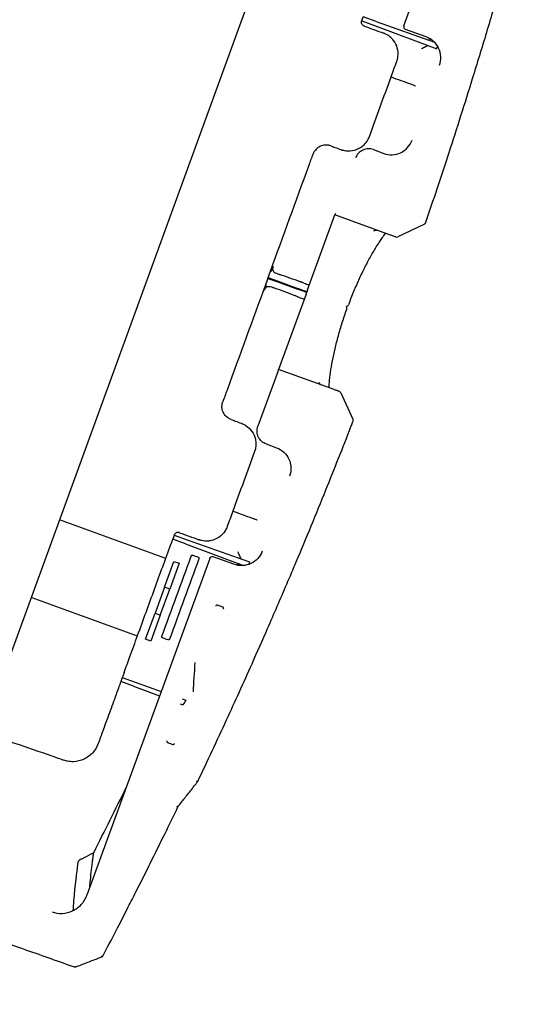
# Model space of a CAD drawing. Extents: x 773 to 3128, y 59 to 1952.
# Drawn here: x 1173 to 1361, y 845 to 1203 of the extents above; entities that cross this region are included whole.
import ezdxf

# ---------------------------------------------------------------- set-up
doc = ezdxf.new("R2010")
doc.units = 0
doc.layers.add('PV-7CDF', color=7, linetype='CONTINUOUS')

msp = doc.modelspace()

# ---------------------------------------------------------------- linework, layer by layer
at = {"layer": 'PV-7CDF'}
for p, q in [((1312.3, 1200.29), (1356.85, 1322.55)), ((1260.4, 1221.68), (1087.89, 747.72)), ((1297.01, 1202.13), (1297.52, 1203.54)), ((1297.01, 1202.13), (1301.65, 1200.4)), ((1302.2, 1201.89), (1297.52, 1203.54)), ((1302.2, 1201.89), (1323.36, 1194.39)), ((1301.65, 1200.4), (1324.2, 1191.96)), ((1320.42, 1196.27), (1312.9, 1199.01)), ((1301.26, 1155.36), (1305.01, 1153.99)), ((1277.38, 1104.42), (1287.31, 1131.7)), ((1287.49, 1132.18), (1287.31, 1131.7)), ((1307.46, 1124.36), (1287.31, 1131.7)), ((1319.57, 1128.16), (1310.1, 1123.71)), ((1320.09, 1128.75), (1320.09, 1128.75)), ((1263.06, 1108.93), (1262.11, 1106.34)), ((1262.95, 1108.64), (1263.9, 1111.23)), ((1262.95, 1108.64), (1266.24, 1107.45)), ((1263.06, 1108.93), (1266.34, 1107.73)), ((1266.34, 1107.73), (1273.86, 1104.99)), ((1266.24, 1107.45), (1273.76, 1104.71)), ((1277.05, 1103.51), (1273.76, 1104.71)), ((1277.15, 1103.8), (1273.86, 1104.99)), ((1277.38, 1104.42), (1277.1, 1103.65)), ((1276.82, 1102.89), (1266.88, 1075.61)), ((1276.82, 1102.89), (1277.1, 1103.65)), ((1266.7, 1075.12), (1266.88, 1075.61)), ((1287.02, 1068.27), (1266.88, 1075.61)), ((1266.7, 1075.12), (1259.35, 1054.94)), ((1289.46, 1067.07), (1293.85, 1057.57)), ((1293.87, 1056.79), (1293.87, 1056.78)), ((1262.34, 1048.53), (1266.09, 1047.16)), ((1225.92, 1007), (1187.37, 1021.04)), ((1229, 1015.44), (1228.48, 1014.03)), ((1229, 1015.44), (1233.67, 1013.79)), ((1233.12, 1012.29), (1228.48, 1014.03)), ((1233.12, 1012.29), (1254.15, 1004.43)), ((1233.67, 1013.79), (1256.36, 1005.74)), ((1241.89, 1007.02), (1197.35, 884.76)), ((1225.5, 996.51), (1228.92, 1005.9)), ((1230.8, 1005.22), (1227.38, 995.82)), ((1228.92, 1005.9), (1230.8, 1005.22)), ((1250.69, 1004.88), (1243.17, 1007.62)), ((1225.5, 996.51), (1222.08, 987.11)), ((1223.95, 986.43), (1227.38, 995.82)), ((1227.38, 995.82), (1225.5, 996.51)), ((1215.65, 978.81), (1177.11, 992.85)), ((1246.62, 989.33), (1244.74, 990.01)), ((1218.65, 977.71), (1222.08, 987.11)), ((1223.95, 986.43), (1220.53, 977.03)), ((1222.08, 987.11), (1223.95, 986.43)), ((1220.53, 977.03), (1218.65, 977.71)), ((1210.17, 963.76), (1209.66, 962.35)), ((1214.3, 960.62), (1209.66, 962.35)), ((1210.17, 963.76), (1214.84, 962.11)), ((1214.84, 962.11), (1224.31, 958.75)), ((1214.3, 960.62), (1223.7, 957.1)), ((1231.2, 954.29), (1232.19, 953.92)), ((1231.85, 956.08), (1233.19, 955.6)), ((1226.6, 940.22), (1228.48, 939.53))]:
    msp.add_line(p, q, dxfattribs=at)
for centre, start, end in [((1309.67, 1124.62), 249.9824, 295.1827), ((1291.25, 1099.4), 281.9632, 339.6259), ((1290.67, 1097.8), 340.3389, 38.0016), ((1288.55, 1066.65), 24.7822, 69.9824)]:
    msp.add_arc(centre, 1, start, end, dxfattribs=at)
msp.add_ellipse((1319.14, 1129.07), major_axis=(0.95, -0.326), ratio=0.000007, start_param=0, end_param=0.000029, dxfattribs=at)
at = {"layer": 'PV-7CDF', "extrusion": (0, 0, -1)}
msp.add_ellipse((1292.93, 1057.15), major_axis=(0.937, -0.361), ratio=0.000007, start_param=0, end_param=0.000029, dxfattribs=at)
at = {"layer": 'PV-7CDF'}
for points, knots in [([(1361.06, 1265.07), (1358.99, 1257.13), (1356.87, 1249.18), (1352.72, 1234.06), (1350.71, 1226.89), (1347.37, 1215.23), (1346.06, 1210.74), (1343.91, 1203.46), (1343.08, 1200.65), (1340.56, 1192.25), (1338.85, 1186.64), (1334.34, 1172.07), (1331.49, 1163.11), (1326.02, 1146.33), (1323.42, 1138.51), (1320.76, 1130.71)], [-14.14641, -14.14641, -14.14641, -14.14641, -11.635431, -11.635431, -9.372004, -9.372004, -7.957362, -7.957362, -7.07321, -7.07321, -5.304908, -5.304908, -2.475624, -2.475624, 0, 0, 0, 0]), ([(1297.91, 1200.21), (1297.9, 1200.21), (1297.89, 1200.22), (1297.86, 1200.23), (1297.84, 1200.24), (1297.78, 1200.26), (1297.75, 1200.28), (1297.66, 1200.33), (1297.6, 1200.36), (1297.44, 1200.48), (1297.35, 1200.56), (1297.18, 1200.76), (1297.11, 1200.88), (1297, 1201.13), (1296.96, 1201.26), (1296.92, 1201.51), (1296.92, 1201.63), (1296.94, 1201.86), (1296.96, 1201.96), (1297, 1202.1), (1297.01, 1202.13), (1297.01, 1202.13)], [0.3891199, 0.3891199, 0.3891199, 0.3891199, 0.3932307, 0.3932307, 0.4005249, 0.4005249, 0.4130019, 0.4130019, 0.4382042, 0.4382042, 0.4811488, 0.4811488, 0.5318435, 0.5318435, 0.5849499, 0.5849499, 0.6441823, 0.6441823, 0.7156001, 0.7156001, 0.7881535, 0.7881535, 0.7881535, 0.7881535]), ([(1307.61, 1196.03), (1307.15, 1196.46), (1306.61, 1196.85), (1305.81, 1197.28), (1305.63, 1197.36), (1305.35, 1197.49), (1305.25, 1197.53), (1305.08, 1197.6), (1305.02, 1197.62), (1304.95, 1197.64)], [0, 0, 0, 0, 0.1888663, 0.1888663, 0.2411926, 0.2411926, 0.2711007, 0.2711007, 0.2892872, 0.2892872, 0.2892872, 0.2892872]), ([(1312.3, 1200.29), (1312.26, 1200.17), (1312.24, 1200.04), (1312.25, 1199.77), (1312.28, 1199.64), (1312.39, 1199.41), (1312.47, 1199.3), (1312.67, 1199.12), (1312.78, 1199.05), (1312.9, 1199.01)], [0.4535398, 0.4535398, 0.4535398, 0.4535398, 0.4914716, 0.4914716, 0.5294034, 0.5294034, 0.5670588, 0.5670588, 0.6047142, 0.6047142, 0.6047142, 0.6047142]), ([(1309.73, 1187.39), (1309.94, 1187.95), (1310.08, 1188.53), (1310.28, 1190.16), (1310.21, 1191.22), (1309.66, 1193.24), (1309.19, 1194.17), (1308.28, 1195.37), (1307.96, 1195.72), (1307.61, 1196.03)], [0.7041876, 0.7041876, 0.7041876, 0.7041876, 0.8829311, 0.8829311, 1.1993841, 1.1993841, 1.5095098, 1.5095098, 1.6507736, 1.6507736, 1.6507736, 1.6507736]), ([(1325.2, 1186.01), (1325.54, 1186.96), (1325.72, 1188.03), (1325.62, 1190.17), (1325.35, 1191.22), (1324.5, 1193.04), (1323.87, 1193.93), (1322.3, 1195.37), (1321.36, 1195.92), (1320.42, 1196.27)], [1.208522, 1.208522, 1.208522, 1.208522, 1.511751, 1.511751, 1.81498, 1.81498, 2.116255, 2.116255, 2.41753, 2.41753, 2.41753, 2.41753]), ([(1321.19, 1195.94), (1321.29, 1195.74), (1321.39, 1195.55), (1321.53, 1195.27), (1321.58, 1195.16), (1321.62, 1195.09)], [-0.1398327, -0.1398327, -0.1398327, -0.1398327, -0.0638436, -0.0638436, 0, 0, 0, 0]), ([(1321, 1193.07), (1320.93, 1193.03), (1320.83, 1192.98), (1320.52, 1192.83), (1320.31, 1192.72), (1319.88, 1192.51), (1319.65, 1192.39), (1319.17, 1192.15), (1318.91, 1192.03), (1318.66, 1191.9), (1318.65, 1191.9), (1318.65, 1191.9)], [-0.3176195, -0.3176195, -0.3176195, -0.3176195, -0.2516407, -0.2516407, -0.1654379, -0.1654379, -0.0844759, -0.0844759, 0, 0, 0.0008648, 0.0008648, 0.0008648, 0.0008648]), ([(1321, 1193.07), (1321.02, 1193.08), (1321.03, 1193.08), (1321.09, 1193.1), (1321.13, 1193.11), (1321.17, 1193.09)], [0.26129358, 0.26129358, 0.26129358, 0.26129358, 0.27419261, 0.27419261, 0.31986241, 0.31986241, 0.31986241, 0.31986241]), ([(1314.72, 1179.19), (1315.06, 1179.06), (1315.4, 1178.94), (1315.69, 1178.83), (1316.02, 1178.71), (1316.28, 1178.62), (1316.43, 1178.56), (1316.47, 1178.55), (1316.49, 1178.54), (1316.52, 1178.53)], [0, 0, 0, 0, 0.1092009, 0.1092009, 0.1092009, 0.2321438, 0.2321438, 0.2321438, 0.2582015, 0.2582015, 0.2582015, 0.2582015]), ([(1289.55, 1155.36), (1290.1, 1155.16), (1290.68, 1155.02), (1292.31, 1154.81), (1293.38, 1154.88), (1295.41, 1155.44), (1296.35, 1155.91), (1297.43, 1156.74), (1297.66, 1156.94), (1297.88, 1157.16), (1298.41, 1157.67), (1298.86, 1158.25), (1299.45, 1159.29), (1299.65, 1159.71), (1299.81, 1160.14)], [4.137251, 4.137251, 4.137251, 4.137251, 4.314543, 4.314543, 4.631773, 4.631773, 4.946004, 4.946004, 5.039064, 5.039064, 5.039064, 5.258582, 5.258582, 5.39703, 5.39703, 5.39703, 5.39703]), ([(1305.01, 1153.99), (1305.96, 1153.64), (1307.03, 1153.46), (1309.16, 1153.56), (1310.22, 1153.83), (1312.04, 1154.67), (1312.93, 1155.31), (1314.37, 1156.88), (1314.92, 1157.82), (1315.27, 1158.76)], [0, 0, 0, 0, 0.301301, 0.301301, 0.602602, 0.602602, 0.904731, 0.904731, 1.206859, 1.206859, 1.206859, 1.206859]), ([(1285.79, 1156.73), (1285.41, 1156.87), (1285.01, 1156.96), (1284, 1157.07), (1283.38, 1157.02), (1282.15, 1156.69), (1281.55, 1156.39), (1280.61, 1155.67), (1280.26, 1155.3), (1279.75, 1154.56), (1279.58, 1154.24), (1279.42, 1153.84), (1279.4, 1153.79), (1279.38, 1153.74)], [1.3511702, 1.3511702, 1.3511702, 1.3511702, 1.4732367, 1.4732367, 1.6572755, 1.6572755, 1.856642, 1.856642, 2.011412, 2.011412, 2.1230994, 2.1230994, 2.1385884, 2.1385884, 2.1385884, 2.1385884]), ([(1285.79, 1156.73), (1286.31, 1156.54), (1286.82, 1156.36), (1288.07, 1155.9), (1288.81, 1155.63), (1289.55, 1155.36)], [1.9438381, 1.9438381, 1.9438381, 1.9438381, 2.1082252, 2.1082252, 2.3438534, 2.3438534, 2.3438534, 2.3438534]), ([(1301.26, 1155.36), (1300.67, 1155.57), (1299.99, 1155.68), (1298.66, 1155.62), (1298, 1155.45), (1296.86, 1154.92), (1296.31, 1154.53), (1295.41, 1153.55), (1295.06, 1152.96), (1294.85, 1152.37)], [3.0161219, 3.0161219, 3.0161219, 3.0161219, 3.2044509, 3.2044509, 3.3927799, 3.3927799, 3.5814923, 3.5814923, 3.7702048, 3.7702048, 3.7702048, 3.7702048]), ([(1263.9, 1111.23), (1268.54, 1123.99), (1273.19, 1136.75), (1278.35, 1150.92), (1278.87, 1152.33), (1279.38, 1153.74)], [0.057477, 0.057477, 0.057477, 0.057477, 4.13113, 4.13113, 4.581701, 4.581701, 4.581701, 4.581701]), ([(1320.76, 1130.7), (1320.75, 1130.67), (1320.74, 1130.64), (1320.73, 1130.62), (1320.72, 1130.61), (1320.72, 1130.61), (1320.72, 1130.6), (1320.72, 1130.6), (1320.72, 1130.6), (1320.72, 1130.59), (1320.72, 1130.59), (1320.72, 1130.59), (1320.71, 1130.58), (1320.71, 1130.58), (1320.71, 1130.58), (1320.71, 1130.57), (1320.71, 1130.57), (1320.71, 1130.57), (1320.71, 1130.56), (1320.71, 1130.56), (1320.71, 1130.55), (1320.7, 1130.55), (1320.7, 1130.55), (1320.7, 1130.54), (1320.7, 1130.54), (1320.7, 1130.54), (1320.7, 1130.53), (1320.7, 1130.53), (1320.7, 1130.53), (1320.69, 1130.52), (1320.69, 1130.52), (1320.69, 1130.52), (1320.69, 1130.51), (1320.69, 1130.51), (1320.69, 1130.5), (1320.69, 1130.5), (1320.69, 1130.5), (1320.67, 1130.45), (1320.65, 1130.39), (1320.63, 1130.34), (1320.47, 1129.86), (1320.3, 1129.37), (1320.14, 1128.89), (1320.12, 1128.84), (1320.11, 1128.8), (1320.09, 1128.75)], [-92.217479, -92.217479, -92.217479, -92.217479, -88.053113, -88.053113, -88.053113, -87.54639, -87.54639, -87.54639, -87.039333, -87.039333, -87.039333, -86.533413, -86.533413, -86.533413, -86.028189, -86.028189, -86.028189, -85.523641, -85.523641, -85.523641, -85.019662, -85.019662, -85.019662, -84.516163, -84.516163, -84.516163, -84.013048, -84.013048, -84.013048, -83.510234, -83.510234, -83.510234, -83.007612, -83.007612, -83.007612, -82.505117, -82.505117, -82.505117, -75.169066, -75.169066, -75.169066, -6.833387, -6.833387, -6.833387, 0, 0, 0, 0]), ([(1301.46, 1125.89), (1301.58, 1125.95), (1301.7, 1125.99), (1301.92, 1126.07), (1302.02, 1126.1), (1302.2, 1126.13), (1302.28, 1126.14), (1302.42, 1126.15), (1302.48, 1126.14), (1302.59, 1126.13), (1302.63, 1126.12), (1302.67, 1126.1)], [4.0563416, 4.0563416, 4.0563416, 4.0563416, 4.2099254, 4.2099254, 4.3635092, 4.3635092, 4.517093, 4.517093, 4.6706768, 4.6706768, 4.8242606, 4.8242606, 4.8242606, 4.8242606]), ([(1320.09, 1128.75), (1320.07, 1128.68), (1320.04, 1128.62), (1319.97, 1128.51), (1319.93, 1128.46), (1319.86, 1128.37), (1319.82, 1128.33), (1319.74, 1128.27), (1319.7, 1128.24), (1319.63, 1128.2), (1319.6, 1128.18), (1319.57, 1128.16)], [-7.97202627, -7.97202627, -7.97202627, -7.97202627, -7.95285312, -7.95285312, -7.93367998, -7.93367998, -7.91450683, -7.91450683, -7.89533368, -7.89533368, -7.87616053, -7.87616053, -7.87616053, -7.87616053]), ([(1305.58, 1125.04), (1305.21, 1124.55), (1304.83, 1124.03), (1303.79, 1122.53), (1303.11, 1121.51), (1301.72, 1119.27), (1301.01, 1118.07), (1299.59, 1115.53), (1298.88, 1114.19), (1297.47, 1111.41), (1296.77, 1109.97), (1295.4, 1106.97), (1294.72, 1105.42), (1293.42, 1102.26), (1292.79, 1100.66), (1292.19, 1099.05)], [2.578536, 2.578536, 2.578536, 2.578536, 2.877799, 2.877799, 3.396037, 3.396037, 3.914275, 3.914275, 4.432513, 4.432513, 4.950751, 4.950751, 5.468989, 5.468989, 5.987227, 5.987227, 5.987227, 5.987227]), ([(1309.19, 1123.73), (1309.17, 1123.74), (1309.14, 1123.75), (1309, 1123.8), (1308.89, 1123.84), (1308.59, 1123.95), (1308.41, 1124.01), (1308.02, 1124.15), (1307.82, 1124.23), (1307.57, 1124.32), (1307.52, 1124.34), (1307.46, 1124.36)], [6.833547, 6.833547, 6.833547, 6.833547, 10.577038, 10.577038, 27.500299, 27.500299, 54.577517, 54.577517, 84.616305, 84.616305, 92.258614, 92.258614, 92.258614, 92.258614]), ([(1264.91, 1112.99), (1264.84, 1112.8), (1264.78, 1112.61), (1264.71, 1112.23), (1264.7, 1112.04), (1264.72, 1111.67), (1264.77, 1111.49), (1264.95, 1111.16), (1265.1, 1111), (1265.51, 1110.72), (1265.77, 1110.6), (1266.24, 1110.41), (1266.44, 1110.33), (1266.73, 1110.23), (1266.83, 1110.19), (1266.98, 1110.14), (1267.04, 1110.12), (1267.13, 1110.08), (1267.16, 1110.07), (1267.19, 1110.06)], [0.4405, 0.4405, 0.4405, 0.4405, 0.4949118, 0.4949118, 0.5509431, 0.5509431, 0.6148505, 0.6148505, 0.6888599, 0.6888599, 0.7640379, 0.7640379, 0.8122585, 0.8122585, 0.8359086, 0.8359086, 0.8492839, 0.8492839, 0.8569977, 0.8569977, 0.8569977, 0.8569977]), ([(1262.11, 1106.34), (1257.46, 1093.58), (1252.82, 1080.82), (1247.65, 1066.65), (1247.14, 1065.24), (1246.62, 1063.83)], [0.057477, 0.057477, 0.057477, 0.057477, 4.13113, 4.13113, 4.581701, 4.581701, 4.581701, 4.581701]), ([(1261.76, 1104.34), (1261.83, 1104.53), (1261.91, 1104.71), (1262.1, 1105.05), (1262.2, 1105.21), (1262.46, 1105.48), (1262.61, 1105.58), (1262.97, 1105.72), (1263.19, 1105.74), (1263.68, 1105.69), (1263.95, 1105.62), (1264.44, 1105.47), (1264.64, 1105.4), (1264.93, 1105.29), (1265.03, 1105.25), (1265.18, 1105.19), (1265.24, 1105.17), (1265.33, 1105.14), (1265.36, 1105.13), (1265.39, 1105.12)], [0.4405, 0.4405, 0.4405, 0.4405, 0.4949118, 0.4949118, 0.5509431, 0.5509431, 0.6148505, 0.6148505, 0.6888599, 0.6888599, 0.7640379, 0.7640379, 0.8122585, 0.8122585, 0.8359086, 0.8359086, 0.8492839, 0.8492839, 0.8569977, 0.8569977, 0.8569977, 0.8569977]), ([(1275.61, 1107.08), (1275.45, 1107.13), (1275.29, 1107.19), (1275.06, 1107.28), (1274.99, 1107.3), (1274.86, 1107.35), (1274.81, 1107.36), (1274.75, 1107.38), (1274.74, 1107.39), (1274.73, 1107.39)], [0, 0, 0, 0, 0.05276556, 0.05276556, 0.07545711, 0.07545711, 0.09126997, 0.09126997, 0.09449156, 0.09449156, 0.09449156, 0.09449156]), ([(1275.61, 1107.08), (1275.79, 1107.01), (1275.96, 1106.95), (1276.46, 1106.77), (1276.77, 1106.67), (1277.34, 1106.46), (1277.59, 1106.37), (1277.93, 1106.25), (1278.02, 1106.21), (1278.03, 1106.21), (1278.03, 1106.21), (1278.03, 1106.21)], [0.7096652, 0.7096652, 0.7096652, 0.7096652, 0.7678504, 0.7678504, 0.8853245, 0.8853245, 1.0227071, 1.0227071, 1.1615972, 1.1615972, 1.1661503, 1.1661503, 1.1661503, 1.1661503]), ([(1273.76, 1101.99), (1273.6, 1102.05), (1273.44, 1102.11), (1273.2, 1102.19), (1273.13, 1102.22), (1273.01, 1102.26), (1272.96, 1102.28), (1272.9, 1102.3), (1272.89, 1102.31), (1272.88, 1102.31)], [0, 0, 0, 0, 0.05276556, 0.05276556, 0.07545711, 0.07545711, 0.09126997, 0.09126997, 0.09449156, 0.09449156, 0.09449156, 0.09449156]), ([(1273.76, 1101.99), (1273.93, 1101.92), (1274.1, 1101.86), (1274.6, 1101.67), (1274.91, 1101.56), (1275.48, 1101.35), (1275.72, 1101.26), (1276.07, 1101.13), (1276.16, 1101.1), (1276.17, 1101.09), (1276.17, 1101.09), (1276.17, 1101.09)], [0.7096652, 0.7096652, 0.7096652, 0.7096652, 0.7678504, 0.7678504, 0.8853245, 0.8853245, 1.0227071, 1.0227071, 1.1615972, 1.1615972, 1.1661503, 1.1661503, 1.1661503, 1.1661503]), ([(1285.15, 1068.95), (1285.18, 1069.57), (1285.22, 1070.21), (1285.39, 1072.03), (1285.53, 1073.25), (1285.9, 1075.85), (1286.13, 1077.23), (1286.68, 1080.09), (1286.99, 1081.57), (1287.7, 1084.61), (1288.1, 1086.16), (1288.98, 1089.34), (1289.46, 1090.96), (1290.49, 1094.22), (1291.04, 1095.85), (1291.61, 1097.47)], [2.578536, 2.578536, 2.578536, 2.578536, 2.877799, 2.877799, 3.396037, 3.396037, 3.914275, 3.914275, 4.432513, 4.432513, 4.950751, 4.950751, 5.468989, 5.468989, 5.987227, 5.987227, 5.987227, 5.987227]), ([(1281.44, 1070.96), (1281.5, 1070.83), (1281.56, 1070.72), (1281.68, 1070.52), (1281.74, 1070.44), (1281.86, 1070.29), (1281.91, 1070.23), (1282.02, 1070.14), (1282.06, 1070.1), (1282.15, 1070.05), (1282.19, 1070.03), (1282.23, 1070.01)], [4.0563416, 4.0563416, 4.0563416, 4.0563416, 4.2099254, 4.2099254, 4.3635092, 4.3635092, 4.517093, 4.517093, 4.6706768, 4.6706768, 4.8242606, 4.8242606, 4.8242606, 4.8242606]), ([(1288.76, 1067.64), (1288.73, 1067.65), (1288.71, 1067.66), (1288.57, 1067.71), (1288.45, 1067.75), (1288.16, 1067.86), (1287.97, 1067.92), (1287.59, 1068.06), (1287.39, 1068.14), (1287.13, 1068.23), (1287.08, 1068.25), (1287.03, 1068.27)], [6.833547, 6.833547, 6.833547, 6.833547, 10.577038, 10.577038, 27.500299, 27.500299, 54.577517, 54.577517, 84.616305, 84.616305, 92.258614, 92.258614, 92.258614, 92.258614]), ([(1249.61, 1057.42), (1249.23, 1057.56), (1248.87, 1057.74), (1248.02, 1058.31), (1247.58, 1058.75), (1246.85, 1059.79), (1246.58, 1060.41), (1246.33, 1061.56), (1246.3, 1062.08), (1246.38, 1062.96), (1246.46, 1063.33), (1246.59, 1063.73), (1246.61, 1063.78), (1246.62, 1063.83)], [1.3511702, 1.3511702, 1.3511702, 1.3511702, 1.4732367, 1.4732367, 1.6572755, 1.6572755, 1.856642, 1.856642, 2.011412, 2.011412, 2.1230994, 2.1230994, 2.1385884, 2.1385884, 2.1385884, 2.1385884]), ([(1237.55, 926.06), (1241.08, 933.46), (1244.56, 940.92), (1251.11, 955.16), (1254.19, 961.95), (1259.13, 973.02), (1261.01, 977.3), (1264.06, 984.26), (1265.22, 986.94), (1268.7, 995), (1271, 1000.39), (1276.91, 1014.44), (1280.5, 1023.14), (1287.1, 1039.5), (1290.14, 1047.17), (1293.12, 1054.85)], [-14.14641, -14.14641, -14.14641, -14.14641, -11.635431, -11.635431, -9.372004, -9.372004, -7.957362, -7.957362, -7.07321, -7.07321, -5.304908, -5.304908, -2.475624, -2.475624, 0, 0, 0, 0]), ([(1249.61, 1057.42), (1250.13, 1057.23), (1250.64, 1057.05), (1251.89, 1056.59), (1252.63, 1056.32), (1253.37, 1056.05)], [1.9438381, 1.9438381, 1.9438381, 1.9438381, 2.1082252, 2.1082252, 2.3438534, 2.3438534, 2.3438534, 2.3438534]), ([(1253.37, 1056.05), (1253.92, 1055.85), (1254.45, 1055.59), (1255.84, 1054.7), (1256.61, 1053.96), (1257.81, 1052.23), (1258.23, 1051.26), (1258.51, 1049.93), (1258.56, 1049.62), (1258.59, 1049.31), (1258.66, 1048.58), (1258.64, 1047.85), (1258.43, 1046.68), (1258.31, 1046.23), (1258.15, 1045.8)], [4.137251, 4.137251, 4.137251, 4.137251, 4.314543, 4.314543, 4.631773, 4.631773, 4.946004, 4.946004, 5.039064, 5.039064, 5.039064, 5.258582, 5.258582, 5.39703, 5.39703, 5.39703, 5.39703]), ([(1262.34, 1048.53), (1261.75, 1048.74), (1261.16, 1049.09), (1260.18, 1049.99), (1259.78, 1050.54), (1259.25, 1051.68), (1259.08, 1052.34), (1259.02, 1053.67), (1259.13, 1054.35), (1259.35, 1054.94)], [3.0161219, 3.0161219, 3.0161219, 3.0161219, 3.2044509, 3.2044509, 3.3927799, 3.3927799, 3.5814923, 3.5814923, 3.7702048, 3.7702048, 3.7702048, 3.7702048]), ([(1293.12, 1054.86), (1293.14, 1054.89), (1293.15, 1054.92), (1293.16, 1054.94), (1293.16, 1054.95), (1293.16, 1054.95), (1293.16, 1054.96), (1293.16, 1054.96), (1293.16, 1054.96), (1293.17, 1054.97), (1293.17, 1054.97), (1293.17, 1054.97), (1293.17, 1054.98), (1293.17, 1054.98), (1293.17, 1054.98), (1293.17, 1054.99), (1293.18, 1054.99), (1293.18, 1054.99), (1293.18, 1055), (1293.18, 1055), (1293.18, 1055), (1293.18, 1055.01), (1293.18, 1055.01), (1293.18, 1055.01), (1293.19, 1055.02), (1293.19, 1055.02), (1293.19, 1055.03), (1293.19, 1055.03), (1293.19, 1055.03), (1293.19, 1055.04), (1293.19, 1055.04), (1293.2, 1055.04), (1293.2, 1055.05), (1293.2, 1055.05), (1293.2, 1055.05), (1293.2, 1055.06), (1293.2, 1055.06), (1293.22, 1055.11), (1293.24, 1055.16), (1293.26, 1055.21), (1293.45, 1055.69), (1293.63, 1056.17), (1293.82, 1056.64), (1293.83, 1056.69), (1293.85, 1056.74), (1293.87, 1056.78)], [-92.217479, -92.217479, -92.217479, -92.217479, -88.053113, -88.053113, -88.053113, -87.54639, -87.54639, -87.54639, -87.039333, -87.039333, -87.039333, -86.533413, -86.533413, -86.533413, -86.028189, -86.028189, -86.028189, -85.523641, -85.523641, -85.523641, -85.019662, -85.019662, -85.019662, -84.516163, -84.516163, -84.516163, -84.013048, -84.013048, -84.013048, -83.510234, -83.510234, -83.510234, -83.007612, -83.007612, -83.007612, -82.505117, -82.505117, -82.505117, -75.169066, -75.169066, -75.169066, -6.833387, -6.833387, -6.833387, 0, 0, 0, 0]), ([(1293.87, 1056.79), (1293.9, 1056.85), (1293.91, 1056.91), (1293.94, 1057.04), (1293.94, 1057.11), (1293.94, 1057.22), (1293.93, 1057.28), (1293.91, 1057.38), (1293.9, 1057.42), (1293.87, 1057.5), (1293.86, 1057.54), (1293.85, 1057.57)], [-7.97202627, -7.97202627, -7.97202627, -7.97202627, -7.95285312, -7.95285312, -7.93367998, -7.93367998, -7.91450683, -7.91450683, -7.89533368, -7.89533368, -7.87616053, -7.87616053, -7.87616053, -7.87616053]), ([(1266.09, 1047.16), (1267.04, 1046.81), (1267.98, 1046.26), (1269.55, 1044.82), (1270.18, 1043.93), (1271.03, 1042.11), (1271.3, 1041.05), (1271.39, 1038.92), (1271.22, 1037.85), (1270.87, 1036.9)], [0, 0, 0, 0, 0.301301, 0.301301, 0.602602, 0.602602, 0.904731, 0.904731, 1.206859, 1.206859, 1.206859, 1.206859]), ([(1248.22, 1018.55), (1248.02, 1017.99), (1247.75, 1017.46), (1246.86, 1016.07), (1246.12, 1015.3), (1244.4, 1014.12), (1243.44, 1013.7), (1241.97, 1013.37), (1241.51, 1013.31), (1241.04, 1013.29)], [0.7041876, 0.7041876, 0.7041876, 0.7041876, 0.8829311, 0.8829311, 1.1993841, 1.1993841, 1.5095098, 1.5095098, 1.6507736, 1.6507736, 1.6507736, 1.6507736]), ([(1257.32, 1021.62), (1257.66, 1021.5), (1258, 1021.37), (1258.29, 1021.27), (1258.61, 1021.15), (1258.88, 1021.05), (1259.03, 1021), (1259.06, 1020.98), (1259.09, 1020.97), (1259.11, 1020.97)], [0, 0, 0, 0, 0.1092009, 0.1092009, 0.1092009, 0.2321438, 0.2321438, 0.2321438, 0.2582015, 0.2582015, 0.2582015, 0.2582015]), ([(1230.92, 1016.34), (1230.91, 1016.34), (1230.9, 1016.34), (1230.87, 1016.36), (1230.85, 1016.36), (1230.79, 1016.38), (1230.76, 1016.39), (1230.65, 1016.41), (1230.58, 1016.42), (1230.39, 1016.43), (1230.27, 1016.43), (1230.01, 1016.38), (1229.88, 1016.34), (1229.63, 1016.22), (1229.52, 1016.15), (1229.32, 1015.98), (1229.25, 1015.88), (1229.11, 1015.7), (1229.07, 1015.61), (1229.01, 1015.48), (1229, 1015.44), (1229, 1015.44)], [0.3891199, 0.3891199, 0.3891199, 0.3891199, 0.3932307, 0.3932307, 0.4005249, 0.4005249, 0.4130019, 0.4130019, 0.4382042, 0.4382042, 0.4811488, 0.4811488, 0.5318435, 0.5318435, 0.5849499, 0.5849499, 0.6441823, 0.6441823, 0.7156001, 0.7156001, 0.7881535, 0.7881535, 0.7881535, 0.7881535]), ([(1215.71, 978.99), (1217.76, 984.6), (1219.8, 990.21), (1223.83, 1001.27), (1225.81, 1006.71), (1227.8, 1012.15)], [0.237414, 0.237414, 0.237414, 0.237414, 2.029461, 2.029461, 3.767237, 3.767237, 3.767237, 3.767237]), ([(1228.48, 1014.03), (1228.48, 1014.03), (1228.47, 1013.98), (1228.4, 1013.8), (1228.35, 1013.66), (1228.22, 1013.32), (1228.15, 1013.11), (1228.02, 1012.77), (1227.98, 1012.65), (1227.89, 1012.4), (1227.84, 1012.28), (1227.8, 1012.15)], [0, 0, 0, 0, 0.0781309, 0.0781309, 0.1562561, 0.1562561, 0.2343796, 0.2343796, 0.2747151, 0.2747151, 0.3150511, 0.3150511, 0.3150511, 0.3150511]), ([(1241.04, 1013.29), (1240.41, 1013.27), (1239.74, 1013.31), (1238.86, 1013.5), (1238.67, 1013.55), (1238.37, 1013.63), (1238.26, 1013.67), (1238.09, 1013.72), (1238.03, 1013.75), (1237.97, 1013.77)], [0, 0, 0, 0, 0.1888663, 0.1888663, 0.2411926, 0.2411926, 0.2711007, 0.2711007, 0.2892872, 0.2892872, 0.2892872, 0.2892872]), ([(1235.16, 1007.87), (1235.17, 1007.9), (1235.18, 1007.93), (1235.22, 1007.99), (1235.24, 1008.02), (1235.3, 1008.09), (1235.35, 1008.12), (1235.47, 1008.17), (1235.53, 1008.19), (1235.66, 1008.19), (1235.72, 1008.18), (1235.78, 1008.16)], [-0.07599223, -0.07599223, -0.07599223, -0.07599223, -0.06621763, -0.06621763, -0.0564426, -0.0564426, -0.03762697, -0.03762697, -0.01880639, -0.01880639, 0, 0, 0, 0]), ([(1241.89, 1007.02), (1241.93, 1007.14), (1242, 1007.25), (1242.18, 1007.45), (1242.3, 1007.53), (1242.52, 1007.64), (1242.66, 1007.67), (1242.92, 1007.68), (1243.06, 1007.66), (1243.17, 1007.62)], [0.4535398, 0.4535398, 0.4535398, 0.4535398, 0.4914716, 0.4914716, 0.5294034, 0.5294034, 0.5670588, 0.5670588, 0.6047142, 0.6047142, 0.6047142, 0.6047142]), ([(1260.95, 1009.65), (1260.6, 1008.71), (1260.05, 1007.77), (1258.6, 1006.2), (1257.71, 1005.56), (1255.89, 1004.72), (1254.84, 1004.45), (1252.71, 1004.35), (1251.63, 1004.53), (1250.69, 1004.88)], [1.208522, 1.208522, 1.208522, 1.208522, 1.511751, 1.511751, 1.81498, 1.81498, 2.116255, 2.116255, 2.41753, 2.41753, 2.41753, 2.41753]), ([(1253.2, 1006.95), (1253.16, 1007.02), (1253.12, 1007.13), (1252.98, 1007.44), (1252.89, 1007.66), (1252.7, 1008.1), (1252.59, 1008.34), (1252.38, 1008.83), (1252.26, 1009.09), (1252.15, 1009.35), (1252.15, 1009.35), (1252.15, 1009.36)], [-0.3176195, -0.3176195, -0.3176195, -0.3176195, -0.2516407, -0.2516407, -0.1654379, -0.1654379, -0.0844759, -0.0844759, 0, 0, 0.0008648, 0.0008648, 0.0008648, 0.0008648]), ([(1237.66, 1007.48), (1237.68, 1007.47), (1237.71, 1007.45), (1237.77, 1007.42), (1237.8, 1007.4), (1237.87, 1007.33), (1237.9, 1007.28), (1237.96, 1007.17), (1237.97, 1007.11), (1237.98, 1006.98), (1237.97, 1006.92), (1237.94, 1006.86)], [-0.07599665, -0.07599665, -0.07599665, -0.07599665, -0.06699966, -0.06699966, -0.05646688, -0.05646688, -0.03763874, -0.03763874, -0.01881569, -0.01881569, -0.00000001, -0.00000001, -0.00000001, -0.00000001]), ([(1251.5, 1004.63), (1251.7, 1004.72), (1251.89, 1004.8), (1252.18, 1004.93), (1252.29, 1004.98), (1252.37, 1005.01)], [-0.1398327, -0.1398327, -0.1398327, -0.1398327, -0.0638436, -0.0638436, 0, 0, 0, 0]), ([(1253.2, 1006.95), (1253.2, 1006.93), (1253.21, 1006.92), (1253.24, 1006.86), (1253.27, 1006.84), (1253.31, 1006.82)], [0.26129358, 0.26129358, 0.26129358, 0.26129358, 0.27419261, 0.27419261, 0.31986241, 0.31986241, 0.31986241, 0.31986241]), ([(1244.74, 990.01), (1244.68, 990.04), (1244.62, 990.05), (1244.48, 990.04), (1244.42, 990.02), (1244.3, 989.97), (1244.25, 989.93), (1244.16, 989.83), (1244.12, 989.77), (1244.1, 989.72)], [0.22701326, 0.22701326, 0.22701326, 0.22701326, 0.24588229, 0.24588229, 0.26475132, 0.26475132, 0.28371704, 0.28371704, 0.30268276, 0.30268276, 0.30268276, 0.30268276]), ([(1246.92, 988.69), (1246.94, 988.75), (1246.95, 988.81), (1246.95, 988.95), (1246.93, 989.01), (1246.88, 989.13), (1246.84, 989.18), (1246.74, 989.27), (1246.68, 989.31), (1246.62, 989.33)], [0, 0, 0, 0, 0.01896572, 0.01896572, 0.03793144, 0.03793144, 0.05680047, 0.05680047, 0.0756695, 0.0756695, 0.0756695, 0.0756695]), ([(1210.85, 965.64), (1211.55, 967.56), (1212.25, 969.48), (1213.87, 973.93), (1214.79, 976.46), (1215.71, 978.99)], [0.016227, 0.016227, 0.016227, 0.016227, 0.629657, 0.629657, 1.436505, 1.436505, 1.436505, 1.436505]), ([(1224.84, 978.13), (1224.8, 978.14), (1224.78, 978.15), (1224.72, 978.19), (1224.69, 978.21), (1224.62, 978.28), (1224.58, 978.33), (1224.53, 978.45), (1224.52, 978.51), (1224.52, 978.63), (1224.53, 978.69), (1224.55, 978.75)], [-0.07676337, -0.07676337, -0.07676337, -0.07676337, -0.06704027, -0.06704027, -0.05654136, -0.05654136, -0.03769078, -0.03769078, -0.01884379, -0.01884379, -0.00076631, -0.00076631, -0.00076631, -0.00076631]), ([(1227.33, 977.73), (1227.32, 977.7), (1227.31, 977.67), (1227.27, 977.61), (1227.25, 977.58), (1227.18, 977.51), (1227.12, 977.48), (1227.01, 977.43), (1226.95, 977.42), (1226.83, 977.41), (1226.77, 977.42), (1226.71, 977.44)], [-0.07752496, -0.07752496, -0.07752496, -0.07752496, -0.06741091, -0.06741091, -0.05652529, -0.05652529, -0.03768104, -0.03768104, -0.01882669, -0.01882669, -0.00152664, -0.00152664, -0.00152664, -0.00152664]), ([(1210.85, 965.64), (1210.76, 965.4), (1210.68, 965.15), (1210.51, 964.7), (1210.44, 964.49), (1210.31, 964.15), (1210.26, 964.01), (1210.21, 963.86), (1210.19, 963.83), (1210.17, 963.78), (1210.17, 963.76), (1210.17, 963.76)], [0, 0, 0, 0, 0.0781309, 0.0781309, 0.1562561, 0.1562561, 0.2343796, 0.2343796, 0.2745214, 0.2745214, 0.3146637, 0.3146637, 0.3146637, 0.3146637]), ([(1209.66, 962.35), (1209.66, 962.35), (1209.64, 962.31), (1209.57, 962.12), (1209.52, 961.98), (1209.4, 961.64), (1209.32, 961.44), (1209.2, 961.09), (1209.15, 960.97), (1209.06, 960.73), (1209.02, 960.6), (1208.97, 960.47)], [0, 0, 0, 0, 0.0781309, 0.0781309, 0.1562562, 0.1562562, 0.2343796, 0.2343796, 0.2748164, 0.2748164, 0.3152537, 0.3152537, 0.3152537, 0.3152537]), ([(1208.97, 960.47), (1208.41, 958.93), (1207.85, 957.39), (1206.49, 953.66), (1205.69, 951.46), (1204.89, 949.27)], [0.214223, 0.214223, 0.214223, 0.214223, 0.706107, 0.706107, 1.406777, 1.406777, 1.406777, 1.406777]), ([(1204.89, 949.27), (1204.29, 947.63), (1203.7, 946), (1202.55, 942.84), (1201.99, 941.32), (1201.44, 939.8)], [0, 0, 0, 0, 0.521696, 0.521696, 1.007053, 1.007053, 1.007053, 1.007053]), ([(1226.3, 940.86), (1226.28, 940.8), (1226.27, 940.73), (1226.28, 940.6), (1226.29, 940.53), (1226.35, 940.42), (1226.39, 940.36), (1226.48, 940.27), (1226.54, 940.24), (1226.6, 940.22)], [0.15206558, 0.15206558, 0.15206558, 0.15206558, 0.17126615, 0.17126615, 0.19046671, 0.19046671, 0.20928337, 0.20928337, 0.22810002, 0.22810002, 0.22810002, 0.22810002]), ([(1228.48, 939.53), (1228.54, 939.51), (1228.61, 939.5), (1228.74, 939.5), (1228.8, 939.52), (1228.92, 939.57), (1228.97, 939.61), (1229.06, 939.71), (1229.1, 939.77), (1229.12, 939.83)], [0.07603088, 0.07603088, 0.07603088, 0.07603088, 0.09484753, 0.09484753, 0.11366418, 0.11366418, 0.13286475, 0.13286475, 0.15206531, 0.15206531, 0.15206531, 0.15206531]), ([(1201.34, 939.55), (1200.9, 938.42), (1200.25, 937.39), (1198.55, 935.52), (1197.49, 934.74), (1195.1, 933.61), (1193.79, 933.29), (1191.75, 933.21), (1191.05, 933.25), (1190.13, 933.41), (1189.9, 933.46), (1189.67, 933.51)], [0.036665, 0.036665, 0.036665, 0.036665, 0.400461, 0.400461, 0.792677, 0.792677, 1.1935, 1.1935, 1.404473, 1.404473, 1.474514, 1.474514, 1.474514, 1.474514]), ([(1189.67, 933.51), (1189.41, 933.58), (1189.15, 933.65), (1188.8, 933.77), (1188.71, 933.8), (1188.62, 933.83)], [1.4745145, 1.4745145, 1.4745145, 1.4745145, 1.5554332, 1.5554332, 1.5842638, 1.5842638, 1.5842638, 1.5842638]), ([(1230.38, 916.89), (1230.81, 917.43), (1231.23, 917.97), (1232.04, 919), (1232.42, 919.49), (1233.04, 920.29), (1233.28, 920.59), (1233.67, 921.09), (1233.82, 921.28), (1234.26, 921.85), (1234.56, 922.23), (1235.34, 923.23), (1235.82, 923.84), (1236.71, 924.98), (1237.13, 925.52), (1237.55, 926.05)], [-1.18674, -1.18674, -1.18674, -1.18674, -0.976094, -0.976094, -0.786215, -0.786215, -0.667541, -0.667541, -0.59337, -0.59337, -0.445028, -0.445028, -0.20768, -0.20768, -0.000216, -0.000216, -0.000216, -0.000216]), ([(1237.09, 926.23), (1237.09, 926.22), (1237.09, 926.22), (1237.14, 926.19), (1237.2, 926.16), (1237.3, 926.11), (1237.34, 926.09), (1237.43, 926.06), (1237.47, 926.05), (1237.52, 926.04), (1237.54, 926.04), (1237.55, 926.05)], [-0.00031816, -0.00031816, -0.00031816, -0.00031816, 0, 0, 0.0183327, 0.0183327, 0.0366425, 0.0366425, 0.05614903, 0.05614903, 0.07558326, 0.07558326, 0.07558326, 0.07558326]), ([(1203.01, 862.45), (1204.66, 865.59), (1206.29, 868.74), (1207.93, 871.91), (1209.41, 874.78), (1210.89, 877.67), (1212.36, 880.56), (1213.28, 882.37), (1214.2, 884.18), (1215.12, 885.99), (1215.69, 887.13), (1216.26, 888.26), (1216.84, 889.4), (1217.98, 891.67), (1219.12, 893.95), (1220.25, 896.23), (1222.07, 899.88), (1223.88, 903.54), (1225.68, 907.22), (1227.26, 910.43), (1228.82, 913.66), (1230.38, 916.89)], [-6.283308, -6.283308, -6.283308, -6.283308, -5.176639, -5.176639, -5.176639, -4.169633, -4.169633, -4.169633, -3.540255, -3.540255, -3.540255, -3.146893, -3.146893, -3.146893, -2.36017, -2.36017, -2.36017, -1.101413, -1.101413, -1.101413, 0, 0, 0, 0]), ([(1229.92, 917.05), (1229.92, 917.05), (1229.92, 917.05), (1229.98, 917.02), (1230.03, 916.99), (1230.13, 916.94), (1230.17, 916.92), (1230.26, 916.89), (1230.3, 916.88), (1230.36, 916.87), (1230.37, 916.88), (1230.38, 916.89)], [-0.00031828, -0.00031828, -0.00031828, -0.00031828, 0, 0, 0.01822558, 0.01822558, 0.03642987, 0.03642987, 0.05593888, 0.05593888, 0.07537904, 0.07537904, 0.07537904, 0.07537904]), ([(1195.22, 897.82), (1195.14, 897.78), (1195.06, 897.74), (1194.79, 897.58), (1194.6, 897.44), (1194.32, 897.19), (1194.22, 897.08), (1194.08, 896.85), (1194.04, 896.74), (1194.02, 896.64)], [0.0848375, 0.0848375, 0.0848375, 0.0848375, 0.1123151, 0.1123151, 0.181269, 0.181269, 0.2319513, 0.2319513, 0.2797674, 0.2797674, 0.2797674, 0.2797674]), ([(1195.22, 897.82), (1195.6, 898.02), (1195.97, 898.21), (1197.5, 899), (1198.66, 899.6), (1199.81, 900.21)], [-0.7792006, -0.7792006, -0.7792006, -0.7792006, -0.6524892, -0.6524892, -0.2625323, -0.2625323, -0.2625323, -0.2625323]), ([(1198.37, 887.54), (1198.42, 888.14), (1198.47, 888.75), (1198.64, 890.56), (1198.77, 891.8), (1199.05, 894.33), (1199.21, 895.62), (1199.38, 897), (1199.39, 897.05), (1199.4, 897.14), (1199.4, 897.17), (1199.41, 897.21)], [-1.820105, -1.820105, -1.820105, -1.820105, -1.50069, -1.50069, -0.876219, -0.876219, -0.263058, -0.263058, -0.239147, -0.239147, -0.222219, -0.222219, -0.222219, -0.222219]), ([(1199.41, 897.21), (1199.41, 897.23), (1199.41, 897.24), (1199.42, 897.31), (1199.43, 897.36), (1199.44, 897.46), (1199.45, 897.52), (1199.46, 897.62), (1199.47, 897.67), (1199.48, 897.78), (1199.49, 897.83), (1199.5, 897.93), (1199.51, 897.98), (1199.52, 898.09), (1199.53, 898.14), (1199.54, 898.25), (1199.55, 898.3), (1199.56, 898.4), (1199.57, 898.46), (1199.58, 898.56), (1199.59, 898.61), (1199.67, 899.17), (1199.74, 899.69), (1199.81, 900.21)], [-0.2221757, -0.2221757, -0.2221757, -0.2221757, -0.2152351, -0.2152351, -0.1913229, -0.1913229, -0.16741, -0.16741, -0.1434964, -0.1434964, -0.1195821, -0.1195821, -0.0956672, -0.0956672, -0.0717515, -0.0717515, -0.0478351, -0.0478351, -0.0239179, -0.0239179, 0, 0, 0.2308009, 0.2308009, 0.2308009, 0.2308009]), ([(1193.91, 895.82), (1193.61, 893.46), (1192.96, 888.27), (1192.44, 881.53), (1192.36, 880.32), (1192.29, 879.17)], [0.1027882, 0.1027882, 0.1027882, 0.1027882, 0.7491555, 0.7491555, 0.8985454, 0.8985454, 0.8985454, 0.8985454]), ([(1184.69, 878.72), (1185.83, 878.33), (1187.11, 878.14), (1189.69, 878.24), (1190.99, 878.57), (1193.28, 879.62), (1194.4, 880.42), (1196.22, 882.39), (1196.92, 883.57), (1197.35, 884.76)], [4.598984, 4.598984, 4.598984, 4.598984, 4.957659, 4.957659, 5.333737, 5.333737, 5.724838, 5.724838, 6.11594, 6.11594, 6.11594, 6.11594]), ([(1135.67, 878.99), (1137.84, 878.22), (1140.01, 877.45), (1146.04, 875.31), (1149.9, 873.95), (1156.17, 871.72), (1158.58, 870.87), (1165.81, 868.31), (1170.63, 866.6), (1181.34, 862.8), (1187.23, 860.71), (1193.12, 858.63)], [-8.82507, -8.82507, -8.82507, -8.82507, -8.133611, -8.133611, -6.905896, -6.905896, -6.138575, -6.138575, -4.603931, -4.603931, -2.730171, -2.730171, -2.730171, -2.730171]), ([(1203, 862.45), (1202.34, 862.19), (1201.69, 861.94), (1200.37, 861.43), (1199.71, 861.17), (1198.39, 860.66), (1197.73, 860.41), (1196.41, 859.9), (1195.75, 859.65), (1194.44, 859.14), (1193.78, 858.88), (1193.12, 858.63)], [0.001168, 0.001168, 0.001168, 0.001168, 0.217071, 0.217071, 0.432974, 0.432974, 0.648877, 0.648877, 0.86478, 0.86478, 1.080683, 1.080683, 1.080683, 1.080683]), ([(1202.61, 862.72), (1202.61, 862.72), (1202.61, 862.72), (1202.65, 862.68), (1202.69, 862.64), (1202.76, 862.57), (1202.8, 862.55), (1202.87, 862.49), (1202.91, 862.47), (1202.97, 862.44), (1202.99, 862.44), (1203, 862.45)], [-0.00033701, -0.00033701, -0.00033701, -0.00033701, 0, 0, 0.01612735, 0.01612735, 0.03209729, 0.03209729, 0.05180106, 0.05180106, 0.07047884, 0.07047884, 0.07047884, 0.07047884]), ([(1193.06, 859.03), (1193.06, 859.03), (1193.06, 859.02), (1193.06, 858.98), (1193.07, 858.93), (1193.07, 858.85), (1193.07, 858.82), (1193.08, 858.74), (1193.09, 858.7), (1193.1, 858.65), (1193.11, 858.63), (1193.12, 858.63)], [-0.00033645, -0.00033645, -0.00033645, -0.00033645, 0, 0, 0.0139667, 0.0139667, 0.02782085, 0.02782085, 0.04784852, 0.04784852, 0.06664219, 0.06664219, 0.06664219, 0.06664219])]:
    msp.add_open_spline(points, degree=3, knots=knots, dxfattribs=at)
for points in [[(1297.91, 1200.21), (1300.26, 1199.36), (1302.6, 1198.5), (1304.95, 1197.64)], [(1321.74, 1194.96), (1321.69, 1194.98), (1321.65, 1195.02), (1321.62, 1195.09)], [(1324.2, 1191.96), (1324.3, 1192.28), (1324.4, 1192.61), (1324.5, 1192.93)], [(1307.68, 1181.75), (1308.36, 1183.63), (1309.05, 1185.51), (1309.73, 1187.39)], [(1299.81, 1160.14), (1302.43, 1167.34), (1305.05, 1174.55), (1307.68, 1181.75)], [(1307.68, 1181.75), (1310.03, 1180.9), (1312.37, 1180.04), (1314.72, 1179.19)], [(1316.52, 1178.53), (1316.52, 1178.53), (1316.52, 1178.53), (1316.52, 1178.53)], [(1320.76, 1130.71), (1320.76, 1130.71), (1320.76, 1130.71), (1320.76, 1130.7)], [(1307.46, 1124.36), (1307.46, 1124.36), (1307.46, 1124.36), (1307.46, 1124.36)], [(1309.33, 1123.68), (1309.28, 1123.69), (1309.24, 1123.71), (1309.19, 1123.73)], [(1264.91, 1112.99), (1264.68, 1112.37), (1264.45, 1111.74), (1264.23, 1111.12)], [(1264.23, 1111.12), (1264.12, 1111.16), (1264.01, 1111.2), (1263.9, 1111.23)], [(1274.73, 1107.39), (1272.22, 1108.28), (1269.71, 1109.17), (1267.19, 1110.06)], [(1261.76, 1104.34), (1261.98, 1104.97), (1262.21, 1105.59), (1262.44, 1106.22)], [(1262.44, 1106.22), (1262.33, 1106.26), (1262.22, 1106.3), (1262.11, 1106.34)], [(1272.88, 1102.31), (1270.39, 1103.25), (1267.89, 1104.18), (1265.39, 1105.12)], [(1287.03, 1068.27), (1287.03, 1068.27), (1287.03, 1068.27), (1287.02, 1068.27)], [(1288.89, 1067.59), (1288.85, 1067.6), (1288.8, 1067.62), (1288.76, 1067.64)], [(1293.12, 1054.85), (1293.12, 1054.85), (1293.12, 1054.86), (1293.12, 1054.86)], [(1258.15, 1045.8), (1255.52, 1038.59), (1252.9, 1031.39), (1250.27, 1024.19)], [(1250.27, 1024.19), (1249.59, 1022.31), (1248.91, 1020.43), (1248.22, 1018.55)], [(1250.27, 1024.19), (1252.62, 1023.33), (1254.97, 1022.47), (1257.32, 1021.62)], [(1259.11, 1020.97), (1259.11, 1020.97), (1259.11, 1020.97), (1259.11, 1020.97)], [(1230.92, 1016.34), (1233.27, 1015.48), (1235.62, 1014.63), (1237.97, 1013.77)], [(1224.55, 978.75), (1228.08, 988.46), (1231.62, 998.17), (1235.16, 1007.87)], [(1235.78, 1008.16), (1236.4, 1007.93), (1237.03, 1007.71), (1237.66, 1007.48)], [(1237.94, 1006.86), (1234.41, 997.15), (1230.87, 987.44), (1227.33, 977.73)], [(1252.55, 1005.03), (1252.5, 1005.05), (1252.44, 1005.04), (1252.37, 1005.01)], [(1256.36, 1005.74), (1256.23, 1005.43), (1256.1, 1005.12), (1255.96, 1004.81)], [(1226.71, 977.44), (1226.09, 977.67), (1225.46, 977.9), (1224.84, 978.13)], [(1235.97, 958.62), (1236.14, 961.91), (1236.36, 965.43), (1236.62, 969.17)], [(1233.19, 955.6), (1232.86, 955.04), (1232.53, 954.48), (1232.19, 953.92)], [(1186.41, 934.64), (1177.38, 937.75), (1168.35, 940.86), (1159.32, 943.97)], [(1201.44, 939.8), (1201.41, 939.72), (1201.38, 939.63), (1201.34, 939.55)], [(1188.62, 933.83), (1187.89, 934.1), (1187.15, 934.37), (1186.41, 934.64)], [(1237.55, 926.05), (1237.55, 926.05), (1237.55, 926.06), (1237.55, 926.06)], [(1199.81, 900.21), (1203.82, 908.12), (1207.77, 916.07), (1211.66, 924.05)], [(1230.38, 916.89), (1230.38, 916.89), (1230.38, 916.89), (1230.38, 916.89)], [(1193.96, 896.16), (1193.94, 896.06), (1193.93, 895.94), (1193.92, 895.82)], [(1194.02, 896.64), (1194, 896.48), (1193.98, 896.32), (1193.96, 896.16)], [(1203, 862.45), (1203.01, 862.45), (1203.01, 862.45), (1203.01, 862.45)], [(1193.12, 858.63), (1193.12, 858.63), (1193.12, 858.63), (1193.12, 858.63)]]:
    msp.add_open_spline(points, degree=3, dxfattribs=at)

doc.saveas('drawing.dxf')
